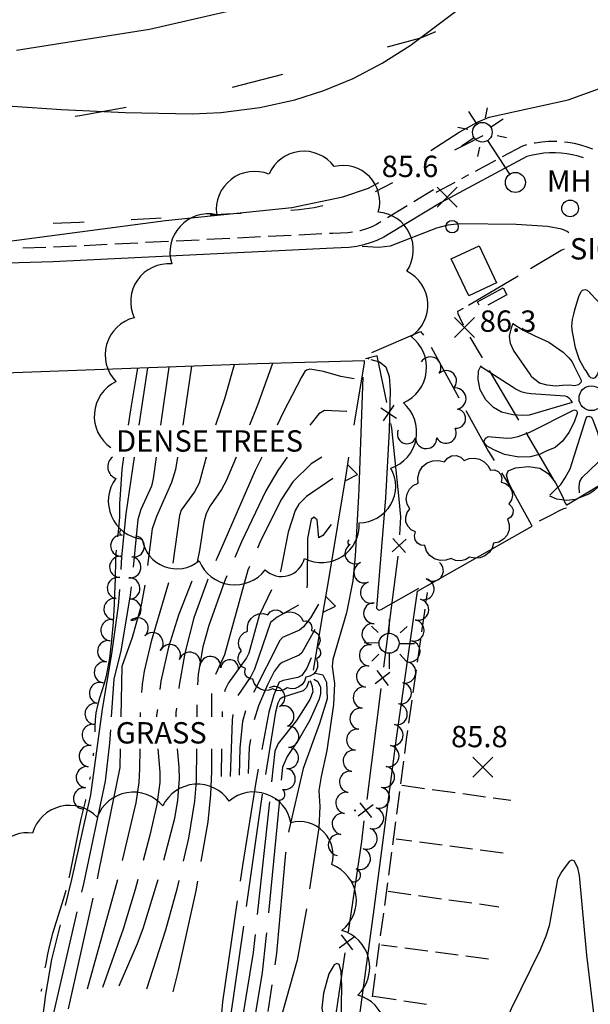
# Model space of a CAD drawing. Extents: x 6148899 to 6157421, y 1943186 to 1951280.
# Drawn here: x 6154813 to 6154898, y 1946266 to 1946414 of the extents above; entities that cross this region are included whole.
import ezdxf
from ezdxf.enums import TextEntityAlignment as Align

# ---------------------------------------------------------------- set-up
doc = ezdxf.new("R2010")
doc.units = 0
doc.header["$LTSCALE"] = 40
doc.header["$MEASUREMENT"] = 0
for name, color, linetype in [('BRIDGE', 9, 'Continuous'), ('BRUSH_LINE', 3, 'Continuous'), ('CENTERLINE_STRIPE', 9, 'Continuous'), ('CONCRETE', 6, 'Continuous'), ('CURB', 8, 'Continuous'), ('FENCE', 6, 'Continuous'), ('GRASS_LINE', 3, 'Continuous'), ('GUTTER', 9, 'Continuous'), ('HIDDEN_INDEX', 10, 'Continuous'), ('HIDDEN_INTERM', 11, 'Continuous'), ('HIDDEN_WATER_LINE', 5, 'Continuous'), ('INDEX_CONTOUR', 10, 'Continuous'), ('INTERM_CONTOUR', 11, 'Continuous'), ('PARKING_STRIPE', 9, 'Continuous'), ('RETAINING_WALL', 6, 'Continuous'), ('RETAINING_WALL-FENCE', 6, 'Continuous'), ('SIDEWALK', 6, 'Continuous'), ('SIGN', 6, 'Continuous'), ('SPOT', 1, 'Continuous'), ('SPOT_ANNOTATION', 1, 'Continuous'), ('STRUCTURE', 6, 'Continuous'), ('TREE', 3, 'Continuous'), ('TREE_LINE', 3, 'Continuous'), ('UTILITIES', 2, 'Continuous'), ('WATER_LINE', 5, 'Continuous'), ('WHITE_LINE', 9, 'Continuous')]:
    doc.layers.add(name, color=color, linetype=linetype)
doc.styles.add('ROMANS', font='ROMANS.shx')

# ---------------------------------------------------------------- blocks, each defined once
blk = doc.blocks.new('LSYRETWL')
for p, q in [((-0.5, 0), (0, -0.7)), ((0, -0.7), (0.5, 0))]:
    blk.add_line(p, q)
blk = doc.blocks.new('LSYFENCE')
for p, q in [((-0.5, 0.5), (0.5, -0.5)), ((0.5, 0.5), (-0.5, -0.5))]:
    blk.add_line(p, q)
blk = doc.blocks.new('MANHOLE')
blk.add_circle((0.04, -0.03), 5.55)
blk = doc.blocks.new('VALVE')
blk.add_circle((0.01, 0.02), 3.09)
blk = doc.blocks.new('LIGHT_OFF_POLE_33')
for points in [[(30.11, 5.07), (30.03, 12.59)], [(24.79, 5.35), (21.4, 8.78)], [(35.33, 5.44), (38.9, 9.02)], [(5.16, 0.02), (25.28, 0.07)], [(35.13, 0.08), (42.45, 0.04)], [(30.08, -4.81), (30.04, -12.31)], [(24.82, -5.19), (21.35, -8.61)], [(35.32, -5.11), (38.89, -8.74)]]:
    blk.add_lwpolyline(points)
for centre, radius in [((0.14, 0.03), 5), ((30.18, 0.09), 4.9)]:
    blk.add_circle(centre, radius)
blk = doc.blocks.new('LIGHT_POLE')
for points in [[(-0.02, 4.72), (0, 11.81)], [(-5.5, 5.04), (-8.85, 8.2)], [(5.36, 4.95), (8.86, 8.15)], [(-5.13, -0.33), (-12.5, -0.11)], [(4.92, -0.37), (12.51, -0.4)], [(-5.32, -5.8), (-8.77, -9.3)], [(-0.14, -5.42), (-0.08, -13)], [(5.18, -5.82), (8.65, -9.39)]]:
    blk.add_lwpolyline(points)
blk.add_circle((-0.13, -0.33), 5)
blk = doc.blocks.new('LARGE_PALM_TREE')
for points in [[(-0.26, 11.48), (0.62, 10.54), (1.2, 9.65), (1.61, 8.77), (1.77, 8.22), (1.89, 7.53), (1.92, 7.14), (1.82, 6.47), (1.45, 4.99), (1.07, 3.98), (0.75, 3.22), (0.54, 2.71), (0.32, 2.38), (0.16, 2.31), (-0.13, 2.39), (-0.25, 2.53), (-0.63, 3.12), (-0.81, 3.35), (-1.33, 4.31), (-1.75, 5.59), (-2.02, 6.92), (-2.09, 7.24), (-2.15, 7.88), (-2.08, 8.6), (-1.94, 9.16), (-1.83, 9.61), (-1.64, 10.24), (-1.39, 11.05), (-1.17, 11.58), (-1, 11.73), (-0.76, 11.78), (-0.52, 11.74), (-0.21, 11.43)], [(3.48, 11.12), (4.08, 11.24), (4.88, 11.06), (5.89, 10.57), (6.53, 9.86), (6.88, 9.15), (7.01, 8.46), (6.98, 7.83), (6.69, 6.96), (6.43, 6.47), (6.17, 5.96), (2.14, 1.97), (1.77, 1.82), (1.42, 1.89), (1.19, 2.09), (1.1, 2.28), (1.1, 2.47), (1.23, 2.95), (1.39, 3.26), (1.51, 3.64), (1.64, 3.86), (3.55, 7.07), (3.86, 7.83), (3.98, 8.35), (4.06, 8.91), (4.01, 9.35), (3.46, 11.08)], [(8.75, 8.4), (9.09, 8.21), (9.46, 7.94), (9.69, 7.67), (9.86, 7.34), (9.87, 6.94), (9.68, 4.77), (9.52, 4.31), (9.25, 3.85), (8.98, 3.41), (8.64, 2.96), (8.22, 2.53), (7.11, 1.85), (5.78, 1.37), (4.89, 0.98), (4.62, 0.9), (3.62, 0.62), (2.68, 0.31), (2.36, 0.31), (2.05, 0.47), (2.02, 0.59), (2.07, 0.84), (2.17, 0.96), (3.06, 1.66), (4.51, 2.67), (5.81, 3.9), (6.9, 5.24), (7.63, 6.38), (8.24, 7.59), (8.7, 8.44)], [(-8.45, 8.17), (-7.33, 7.47), (-6.03, 6.83), (-5.76, 6.7), (-4.59, 6.19), (-3.06, 5.11), (-2.64, 4.69), (-2.46, 4.49), (-2.12, 4.09), (-1.92, 3.7), (-1.2, 2.19), (-1.17, 2.02), (-1.2, 1.86), (-1.42, 1.62), (-1.88, 1.51), (-2.38, 1.6), (-3.15, 1.55), (-3.86, 1.47), (-4.79, 1.6), (-5.6, 1.82), (-6.11, 2.19), (-6.41, 2.44), (-6.58, 2.75), (-8.35, 5.31), (-8.69, 6.03), (-8.78, 6.83), (-8.58, 7.7), (-8.4, 8.21)], [(-11.88, 3.63), (-8.51, 1.46), (-8.09, 1.16), (-7.58, 0.91), (-7.01, 0.77), (-6.5, 0.7), (-2.9, 0.47), (-2.65, 0.39), (-2.48, 0.25), (-2.34, 0.1), (-2.24, -0.05), (-2.11, -0.25), (-6.68, -1.61), (-7.39, -1.64), (-8.43, -1.59), (-9.64, -1.28), (-10.5, -0.79), (-11.32, 0.02), (-11.91, 1.08), (-12.13, 2.2), (-12.11, 3.13), (-11.82, 3.68)], [(12.24, 1.69), (12.13, 0.86), (11.89, 0.08), (11.34, -0.8), (10.68, -1.48), (10.05, -1.9), (9.33, -2.22), (8.56, -2.36), (7.75, -2.38), (6.72, -2.16), (5.47, -1.91), (5.18, -1.8), (4.23, -1.61), (3.24, -1.25), (2.79, -1.11), (2.45, -0.87), (2.4, -0.73), (2.52, -0.39), (2.68, -0.24), (2.87, -0.16), (4.23, 0.07), (5.47, 0.12), (6.91, 0.45), (8.68, 0.84), (12.19, 1.74)], [(-11.14, -3.88), (-9.01, -4.06), (-8.54, -4.02), (-7.87, -3.88), (-7.29, -3.67), (-6.64, -3.41), (-2.04, -1.11), (-1.86, -1.04), (-1.7, -1.11), (-1.61, -1.19), (-1.59, -1.27), (-1.58, -1.42), (-1.89, -2.34), (-2.48, -3.46), (-3.16, -4.38), (-3.91, -5.05), (-4.9, -5.44), (-5.52, -5.77), (-6.54, -6.05), (-7.8, -6.09), (-9.31, -5.79), (-10.45, -5.3), (-11.19, -4.93), (-11.46, -4.58), (-11.5, -4.38), (-11.36, -4.06), (-11.05, -3.87)], [(-4.5, -10.15), (-3.95, -9.62), (-3.33, -9.02), (-2.86, -8.31), (-2.34, -7.35), (-0.63, -1.93), (-0.48, -1.75), (-0.32, -1.73), (-0.09, -1.83), (0.01, -1.96), (0.1, -2.11), (0.57, -3.34), (0.88, -4.63), (1.02, -6.03), (1.15, -7.14), (1.13, -8.08), (1.11, -8.47), (0.87, -9), (0.56, -9.37), (0.25, -9.66), (-0.34, -10.02), (-1.08, -10.33), (-1.76, -10.62), (-2.69, -10.72), (-3.76, -10.56), (-4.49, -10.25)], [(6.69, -9.4), (5.49, -8.96), (4.49, -8.31), (3.29, -7.3), (2.46, -6.16), (1.83, -4.8), (1.21, -3.29), (0.95, -2.34), (0.75, -1.75), (0.79, -1.49), (0.96, -1.27), (1.14, -1.16), (1.32, -1.12), (1.56, -1.16), (2.38, -1.55), (3.38, -2.17), (4.39, -2.73), (5.25, -3.47), (6.05, -4.09), (6.6, -4.54), (6.9, -4.96), (7.13, -5.42), (7.21, -5.87), (7.24, -6.32), (7.12, -6.73), (6.93, -7.42), (6.88, -8.06), (6.82, -8.31), (6.75, -8.61), (6.68, -9.42)]]:
    blk.add_lwpolyline(points)
blk.add_circle((-0.06, 0.2), 1.32)
blk = doc.blocks.new('TREE_260')
blk.add_lwpolyline([(-16.13, 1.45), (-16.45, 3.06), (-16.22, 4.67), (-15.47, 6.13), (-14.28, 7.27), (-12.8, 7.94), (-12.87, 9.78), (-12.38, 11.54), (-11.39, 13.09), (-9.96, 14.24), (-8.25, 14.91), (-6.42, 15.03), (-4.64, 14.58), (-3.73, 15.72), (-2.44, 16.39), (-0.99, 16.49), (0.37, 16.03), (1.45, 15.03), (2.97, 15.61), (4.6, 15.73), (6.19, 15.38), (7.61, 14.58), (8.76, 13.42), (9.52, 11.98), (10.76, 12.06), (11.89, 11.58), (12.73, 10.67), (13.08, 9.48), (12.86, 8.25), (14.24, 7.83), (15.38, 6.92), (16.1, 5.66), (16.32, 4.22), (16.01, 2.8), (15.21, 1.6), (16.09, 0.81), (16.53, -0.3), (16.45, -1.49), (15.86, -2.52), (14.86, -3.18), (15.35, -4.79), (15.29, -6.47), (14.7, -8.05), (13.62, -9.34), (12.18, -10.21), (10.54, -10.58), (10.05, -12.13), (9.12, -13.47), (7.84, -14.49), (6.33, -15.1), (4.69, -15.22), (3.1, -14.88), (1.79, -15.66), (0.3, -16), (-1.23, -15.86), (-2.62, -15.24), (-4.27, -15.84), (-6.02, -15.9), (-7.68, -15.39), (-9.12, -14.39), (-10.15, -12.98), (-10.69, -11.31), (-11.94, -11.18), (-13.02, -10.54), (-13.74, -9.49), (-13.93, -8.25), (-13.6, -7.04), (-14.93, -6.41), (-15.95, -5.35), (-16.54, -4), (-16.62, -2.53), (-16.19, -1.12), (-15.3, 0.04), (-16.13, 1.45)])
blk = doc.blocks.new('SPOT')
for points in [[(-5, 5), (5, -5)], [(5, 5), (-5, -5)]]:
    blk.add_lwpolyline(points)

msp = doc.modelspace()

# ---------------------------------------------------------------- linework, layer by layer
at = {"layer": 'BRIDGE'}
msp.add_polyline3d([(6154864.26, 1946362.75, 84.91), (6154848.15, 1946362.27, 86.55), (6154795.39, 1946360.36, 86.41)], dxfattribs=at)
at = {"layer": 'BRUSH_LINE'}
for centre, radius, start, end in [((6154874.12, 1946361.73, 86.03), 1.6, 327.358, 147.358), ((6154876.52, 1946359.75, 86.14), 1.53, 313.4179, 133.4179), ((6154877.87, 1946357.07, 86.22), 1.6, 280.9389, 100.9389), ((6154878, 1946354.08, 86.22), 1.43, 262.9532, 82.9532), ((6154870.62, 1946351.75, 86.13), 1.44, 154.9192, 334.9192), ((6154876.46, 1946351.92, 86.18), 1.55, 208.2173, 28.2173), ((6154873.51, 1946351.17, 86.13), 1.59, 180.8393, 0.8393)]:
    msp.add_arc(centre, radius, start, end, dxfattribs=at)
at = {"layer": 'CENTERLINE_STRIPE'}
for points in [[(6154867.69, 1946409.84, 86.99), (6154872.69, 1946411.15, 86.97), (6154874.95, 1946412.13, 86.93)], [(6154844.47, 1946403.76, 87.07), (6154852.02, 1946405.74, 87.04)], [(6154820.87, 1946399.43, 87.06), (6154821.58, 1946399.5, 87.07), (6154828.55, 1946400.78, 87.07)]]:
    msp.add_polyline3d(points, dxfattribs=at)
at = {"layer": 'CONCRETE'}
msp.add_polyline3d([(6154890.5, 1946338.73, 85.56), (6154892.26, 1946339.67, 85.56), (6154893.39, 1946340.24, 85.52), (6154894.13, 1946340.62, 85.61), (6154894.54, 1946340.68, 85.56)], dxfattribs=at)
at = {"layer": 'CURB'}
for points in [[(6154888.61, 1946393.37, 85.52), (6154875.74, 1946386.47, 85.89)], [(6154897.09, 1946393.17, 85.56), (6154896.27, 1946393.42, 85.55), (6154895.43, 1946393.62, 85.54), (6154894.58, 1946393.77, 85.53), (6154893.73, 1946393.87, 85.52), (6154892.86, 1946393.91, 85.51), (6154892, 1946393.91, 85.51), (6154891.14, 1946393.85, 85.51), (6154890.29, 1946393.74, 85.51), (6154889.44, 1946393.58, 85.51), (6154888.61, 1946393.37, 85.52)], [(6154875.74, 1946386.47, 85.89), (6154868.06, 1946381.84, 86.13), (6154867.13, 1946381.26, 86.08), (6154866.09, 1946380.77, 86.08), (6154865.26, 1946380.46, 86.08), (6154864.16, 1946380.12, 86.08), (6154863.09, 1946379.88, 86.08), (6154861.93, 1946379.74, 86.08), (6154860.77, 1946379.68, 86.08), (6154859.61, 1946379.65, 86.08), (6154817.57, 1946377.56, 86.41), (6154800.46, 1946377.1, 86.55)], [(6154892.84, 1946344.53, 86.18), (6154893.92, 1946342.37, 86.13), (6154894.16, 1946341.74, 86.08), (6154894.34, 1946341.41, 86.08), (6154894.47, 1946341.21, 86.03), (6154894.54, 1946341.16, 86.03), (6154894.59, 1946341.13, 86.03), (6154910.86, 1946350.92, 85.52)], [(6154872.2, 1946328.21, 85.99), (6154889.37, 1946337.96, 86.03), (6154889.3, 1946338.14, 86.03), (6154886.64, 1946342.95, 86.03)], [(6154858.62, 1946228.29, 86.02), (6154865.71, 1946280.54, 85.8), (6154869.07, 1946306.17, 85.99), (6154872.2, 1946328.21, 85.99)]]:
    msp.add_polyline3d(points, dxfattribs=at)
at = {"layer": 'FENCE'}
for points in [[(6154867.59, 1946356.49, 86.55), (6154866.18, 1946363.48, 86.55), (6154864.4, 1946363.02, 86.55)], [(6154869.54, 1946336.64, 86.55), (6154869.59, 1946337.53, 86.55), (6154869.7, 1946339.33, 86.55), (6154869.45, 1946342, 86.55), (6154868.36, 1946352.66, 86.55), (6154868.22, 1946353.35, 86.55)], [(6154867.16, 1946316.79, 86.44), (6154869.29, 1946333.45, 86.55)], [(6154864.64, 1946296.95, 86.31), (6154866.76, 1946313.61, 86.42)], [(6154861.85, 1946277.14, 86.25), (6154863.84, 1946290.69, 86.27), (6154864.23, 1946293.77, 86.29)], [(6154858.93, 1946257.36, 86.23), (6154861.38, 1946273.98, 86.25)]]:
    msp.add_polyline3d(points, dxfattribs=at)
at = {"layer": 'GRASS_LINE'}
for centre, radius, start, end in [((6154827.91, 1946336.99, 68.84), 0.374, 90.6444, 270.6444), ((6154827.81, 1946335.02, 68.84), 1.6, 86.5631, 266.5631), ((6154829.68, 1946334.93, 69.78), 1.6, 259.0214, 79.0214), ((6154862.05, 1946335.52, 85.99), 0.318, 104.7828, 284.7828), ((6154862.9, 1946333.85, 85.99), 1.57, 119.3595, 299.3595), ((6154827.65, 1946331.84, 68.84), 1.59, 87.4339, 267.4339), ((6154829.15, 1946331.78, 69.75), 1.59, 262.0398, 82.0398), ((6154864.25, 1946331.01, 86.07), 1.58, 111.5555, 291.5555), ((6154874.51, 1946331.28, 86.98), 1.57, 230.7855, 50.7855), ((6154827.31, 1946328.67, 68.84), 1.6, 80.2593, 260.2593), ((6154829.01, 1946328.61, 69.75), 1.6, 272.8245, 92.8245), ((6154873.09, 1946328.52, 86.93), 1.6, 254.3884, 74.3884), ((6154865.26, 1946328, 86.18), 1.6, 105.607, 285.607), ((6154826.8, 1946325.51, 68.84), 1.6, 81.5738, 261.5738), ((6154829.17, 1946325.41, 69.81), 1.6, 272.8245, 92.8245), ((6154872.28, 1946325.43, 86.9), 1.6, 256.1846, 76.1846), ((6154865.7, 1946324.89, 86.27), 1.57, 90.5988, 270.5988), ((6154826.34, 1946322.35, 68.79), 1.6, 81.9866, 261.9866), ((6154830.29, 1946322.65, 69.87), 1.56, 311.8086, 131.8086), ((6154871.59, 1946322.31, 86.88), 1.6, 258.9235, 78.9235), ((6154865.48, 1946321.74, 86.35), 1.6, 81.4201, 261.4201), ((6154825.86, 1946319.19, 68.83), 1.6, 80.7157, 260.7157), ((6154832.49, 1946320.38, 70.68), 1.6, 316.5843, 136.5843), ((6154835.09, 1946318.61, 71.74), 1.59, 335.022, 155.022), ((6154865.08, 1946318.57, 86.48), 1.6, 84.0387, 264.0387), ((6154870.98, 1946319.17, 86.86), 1.6, 258.9235, 78.9235), ((6154838.06, 1946317.45, 74.1), 1.6, 342.2202, 162.2202), ((6154841.16, 1946316.84, 74.62), 1.58, 355.6118, 175.6118), ((6154844.06, 1946316.58, 76.09), 1.33, 353.8119, 173.8119), ((6154825.35, 1946316.03, 68.88), 1.6, 80.7343, 260.7343), ((6154864.66, 1946315.4, 86.52), 1.6, 81.0748, 261.0748), ((6154870.35, 1946316.03, 86.84), 1.6, 258.4001, 78.4001), ((6154824.62, 1946312.92, 68.97), 1.6, 72.8774, 252.8774), ((6154850.73, 1946312.3, 80.26), 1.6, 299.1352, 119.1352), ((6154864.17, 1946312.24, 86.57), 1.6, 81.0748, 261.0748), ((6154869.7, 1946312.9, 86.82), 1.6, 258.3104, 78.3104), ((6154823.96, 1946309.8, 69.01), 1.6, 83.201, 263.201), ((6154852.1, 1946309.44, 80.54), 1.58, 292.1435, 112.1435), ((6154863.67, 1946309.08, 86.61), 1.6, 81.0748, 261.0748), ((6154869.06, 1946309.76, 86.81), 1.6, 258.4653, 78.4653), ((6154823.53, 1946306.64, 69.03), 1.6, 81.4793, 261.4793), ((6154852.81, 1946306.38, 80.54), 1.6, 274.0659, 94.0659), ((6154863.17, 1946305.92, 86.65), 1.6, 80.9724, 260.9724), ((6154868.45, 1946306.62, 86.79), 1.6, 259.5466, 79.5466), ((6154823.08, 1946303.47, 69.03), 1.6, 82.2426, 262.2426), ((6154852.78, 1946303.2, 80.54), 1.6, 264.6563, 84.6563), ((6154867.84, 1946303.48, 86.76), 1.6, 258.5567, 78.5567), ((6154862.65, 1946302.76, 86.67), 1.6, 80.1745, 260.1745), ((6154822.65, 1946300.3, 69.03), 1.6, 82.3839, 262.3839), ((6154852.29, 1946300.05, 80.54), 1.6, 257.8535, 77.8535), ((6154867.17, 1946300.35, 86.73), 1.6, 257.1412, 77.1412), ((6154862.1, 1946299.61, 86.68), 1.6, 80.1745, 260.1745), ((6154822.24, 1946297.12, 69.03), 1.6, 82.8877, 262.8877), ((6154866.4, 1946297.24, 86.71), 1.6, 255.2808, 75.2808), ((6154851.41, 1946297.75, 80.54), 0.914, 233.6298, 53.6298), ((6154861.55, 1946296.46, 86.69), 1.6, 80.1745, 260.1745), ((6154865.54, 1946294.16, 86.7), 1.6, 253.4547, 73.4547), ((6154861, 1946293.31, 86.7), 1.6, 79.8907, 259.8907), ((6154860.43, 1946290.16, 86.7), 1.6, 79.7397, 259.7397), ((6154864.58, 1946291.11, 86.7), 1.6, 251.6498, 71.6498), ((6154863.55, 1946288.08, 86.7), 1.6, 250.7665, 70.7665), ((6154862.66, 1946285.63, 86.7), 1, 248.985, 68.985)]:
    msp.add_arc(centre, radius, start, end, dxfattribs=at)
at = {"layer": 'GUTTER'}
for points in [[(6154887.95, 1946394.94, 85.37), (6154884.91, 1946393.31, 85.46)], [(6154888.55, 1946395.1, 85.36), (6154887.95, 1946394.94, 85.37)], [(6154893.1, 1946395.6, 85.36), (6154892.8, 1946395.62, 85.36), (6154891.81, 1946395.6, 85.36), (6154890.83, 1946395.53, 85.36), (6154889.86, 1946395.39, 85.36), (6154889.67, 1946395.35, 85.36)], [(6154897.62, 1946394.79, 85.41), (6154896.68, 1946395.07, 85.4), (6154895.72, 1946395.3, 85.39), (6154894.75, 1946395.46, 85.37), (6154894.25, 1946395.52, 85.37)], [(6154898.48, 1946394.48, 85.42), (6154897.62, 1946394.79, 85.41)], [(6154883.9, 1946392.77, 85.48), (6154880.86, 1946391.14, 85.57)], [(6154879.84, 1946390.6, 85.6), (6154878.8, 1946390.04, 85.63)], [(6154877.79, 1946389.49, 85.66), (6154874.93, 1946387.96, 85.74)], [(6154874.6, 1946388.35, 85.39), (6154871.65, 1946386.57, 85.48)], [(6154870.66, 1946385.98, 85.51), (6154867.71, 1946384.2, 85.6)], [(6154866.72, 1946383.6, 85.62), (6154866.07, 1946383.19, 85.58), (6154865.24, 1946382.8, 85.58), (6154864.55, 1946382.54, 85.58), (6154863.59, 1946382.25, 85.58), (6154863.57, 1946382.24, 85.58)], [(6154848.66, 1946381.31, 85.67), (6154845.22, 1946381.14, 85.69)], [(6154853.26, 1946381.54, 85.63), (6154849.81, 1946381.37, 85.66)], [(6154857.85, 1946381.77, 85.6), (6154854.41, 1946381.6, 85.62)], [(6154862.44, 1946382.01, 85.58), (6154861.75, 1946381.93, 85.58), (6154860.68, 1946381.88, 85.58), (6154859.52, 1946381.85, 85.58), (6154859, 1946381.82, 85.59)], [(6154821.1, 1946379.94, 85.88), (6154817.65, 1946379.77, 85.91)], [(6154825.69, 1946380.17, 85.85), (6154822.25, 1946380, 85.87)], [(6154830.29, 1946380.4, 85.81), (6154826.84, 1946380.23, 85.84)], [(6154834.88, 1946380.63, 85.77), (6154831.44, 1946380.46, 85.8)], [(6154839.48, 1946380.85, 85.74), (6154836.03, 1946380.68, 85.77)], [(6154844.07, 1946381.08, 85.7), (6154840.62, 1946380.91, 85.73)], [(6154816.5, 1946379.74, 85.92), (6154813.05, 1946379.64, 85.95)], [(6154873.49, 1946326.65, 85.84), (6154873.68, 1946328, 85.84)], [(6154872.85, 1946322.09, 85.84), (6154873.33, 1946325.51, 85.84)], [(6154872.2, 1946317.54, 85.84), (6154872.68, 1946320.95, 85.84)], [(6154871.55, 1946312.98, 85.84), (6154872.04, 1946316.4, 85.84)], [(6154870.91, 1946308.43, 85.84), (6154871.39, 1946311.84, 85.84)], [(6154870.28, 1946303.87, 85.82), (6154870.56, 1946305.97, 85.84), (6154870.75, 1946307.29, 85.84)], [(6154869.68, 1946299.31, 85.79), (6154870.13, 1946302.73, 85.81)], [(6154869.08, 1946294.75, 85.76), (6154869.53, 1946298.17, 85.78)], [(6154868.48, 1946290.19, 85.72), (6154868.93, 1946293.61, 85.75)], [(6154867.89, 1946285.63, 85.69), (6154868.34, 1946289.05, 85.71)], [(6154867.29, 1946281.07, 85.66), (6154867.74, 1946284.49, 85.68)], [(6154866.67, 1946276.51, 85.67), (6154867.14, 1946279.93, 85.65)], [(6154866.05, 1946271.95, 85.68), (6154866.52, 1946275.37, 85.67)], [(6154865.44, 1946267.39, 85.7), (6154865.9, 1946270.81, 85.69)]]:
    msp.add_polyline3d(points, dxfattribs=at)
at = {"layer": 'HIDDEN_INDEX'}
for points, elevation in [([(6154838.35, 1946361.92), (6154837.05, 1946353.11)], 70), ([(6154836.24, 1946348.31), (6154835.91, 1946346.45), (6154835.35, 1946344.5), (6154833.09, 1946339.41), (6154832.43, 1946337.57), (6154831.71, 1946332.06)], 70), ([(6154857.85, 1946348.31), (6154856.28, 1946347.31), (6154853.54, 1946344.58), (6154851.71, 1946341.84), (6154848.64, 1946335.62), (6154848.23, 1946334.67)], 75), ([(6154863.39, 1946343.56), (6154863.34, 1946342.44)], 85), ([(6154847.03, 1946331.92), (6154846.79, 1946331.36), (6154843.27, 1946318.67), (6154841.94, 1946315.73)], 75), ([(6154831.32, 1946329.09), (6154830.72, 1946325.86), (6154829.44, 1946321.24), (6154827.87, 1946316.9)], 70), ([(6154856.25, 1946318.2), (6154855.62, 1946316.64), (6154854.88, 1946315.58), (6154854.28, 1946315.26), (6154852.05, 1946314.83), (6154851.49, 1946314.54), (6154850.67, 1946312.67), (6154849.93, 1946310.05), (6154848.89, 1946304.47)], 80), ([(6154841.34, 1946312.84), (6154841.31, 1946312.3), (6154841.33, 1946309.35)], 75), ([(6154841.34, 1946304.55), (6154841.35, 1946301.14), (6154841.18, 1946297.69), (6154840.76, 1946293.64), (6154839.73, 1946287.67)], 75), ([(6154827.58, 1946301.74), (6154824.41, 1946286.1), (6154824.18, 1946285.08)], 70), ([(6154848.34, 1946301.52), (6154848.03, 1946299.86), (6154845.95, 1946287.05), (6154845.61, 1946284.74)], 80), ([(6154857.74, 1946300.42), (6154857.42, 1946298.33), (6154857.58, 1946295.92), (6154857.39, 1946292.74), (6154856.02, 1946283.55)], 85), ([(6154839.21, 1946284.71), (6154838.96, 1946283.26), (6154836.33, 1946271.33), (6154835.54, 1946268.12)], 75), ([(6154823.53, 1946282.15), (6154819.83, 1946265.56)], 70), ([(6154845.18, 1946281.77), (6154842.99, 1946266.61), (6154842.83, 1946264.93)], 80), ([(6154855.55, 1946280.59), (6154854.18, 1946272.87), (6154851.96, 1946265.07), (6154851.73, 1946264.05)], 85)]:
    msp.add_lwpolyline(points, dxfattribs=dict(at, elevation=elevation))
at = {"layer": 'HIDDEN_INTERM'}
for points, elevation in [([(6154894.88, 1946381.93), (6154894.62, 1946382.14), (6154893.84, 1946382.5)], 86), ([(6154844.73, 1946362.15), (6154843.27, 1946357.06), (6154841.93, 1946353.11)], 71), ([(6154850.45, 1946362.34), (6154848.24, 1946356.09), (6154847, 1946353.11)], 72), ([(6154831.74, 1946361.68), (6154830.46, 1946353.11)], 68), ([(6154834.93, 1946361.8), (6154833.7, 1946353.11)], 69), ([(6154860.73, 1946360.39), (6154858.13, 1946361.15), (6154856.07, 1946361.47), (6154855.58, 1946361.35), (6154855.33, 1946361.12), (6154854.81, 1946360.29), (6154852.07, 1946354.98), (6154851.17, 1946353.11)], 73), ([(6154896.42, 1946343.9), (6154896.52, 1946344.63), (6154896.9, 1946345.22), (6154901.6, 1946349.76), (6154903.97, 1946352.51), (6154905.15, 1946354.38), (6154905.32, 1946355.84), (6154904.99, 1946357.52)], 86), ([(6154861.56, 1946355.12), (6154858.26, 1946355.31), (6154857.41, 1946354.8), (6154856.07, 1946353.11)], 74), ([(6154829.74, 1946348.31), (6154828.47, 1946339.81), (6154827.84, 1946333.34), (6154827.72, 1946331.44)], 68), ([(6154833.02, 1946348.31), (6154832.57, 1946345.11), (6154832.31, 1946343.92), (6154830.73, 1946340.46), (6154830.31, 1946338.93), (6154829.58, 1946331.81)], 69), ([(6154840.51, 1946348.31), (6154839.48, 1946344.39), (6154838.78, 1946343.11), (6154836.78, 1946340.33), (6154836.51, 1946339.56), (6154835.51, 1946332.39)], 71), ([(6154845, 1946348.31), (6154843.5, 1946344.74), (6154842.84, 1946343.43), (6154841.12, 1946341), (6154840.55, 1946339.86), (6154840.18, 1946338.56), (6154839.55, 1946334.32), (6154839.17, 1946332.59)], 72), ([(6154848.86, 1946348.31), (6154847.89, 1946346.28), (6154842, 1946332.77)], 73), ([(6154852.66, 1946348.31), (6154851.27, 1946346.27), (6154849.49, 1946343.25), (6154845.82, 1946335.59), (6154844.82, 1946333.27)], 74), ([(6154859.52, 1946345.1), (6154855.55, 1946342.37), (6154854.43, 1946341.26), (6154853.87, 1946340.29), (6154852.83, 1946337.03), (6154851.65, 1946331.13), (6154851.63, 1946331.09)], 76), ([(6154859.27, 1946338.22), (6154858.02, 1946336.56), (6154857.41, 1946336.21), (6154857.16, 1946338.88), (6154856.64, 1946339.31), (6154856.24, 1946338.95), (6154855.69, 1946336.11), (6154855.64, 1946329.23), (6154855.59, 1946328.68)], 77), ([(6154838.39, 1946329.7), (6154836.4, 1946324.58), (6154834.88, 1946319.8), (6154833.75, 1946314.69), (6154833.59, 1946313.45)], 72), ([(6154840.8, 1946330.01), (6154840.66, 1946329.69), (6154838.68, 1946324.19), (6154837.35, 1946318.88), (6154836.5, 1946314.12), (6154836.44, 1946313.63)], 73), ([(6154843.64, 1946330.51), (6154843.26, 1946329.63), (6154840.92, 1946323.07), (6154840.05, 1946319.86), (6154839.33, 1946315.78), (6154839.24, 1946314.17)], 74), ([(6154827.52, 1946328.45), (6154827.36, 1946326.02)], 68), ([(6154829.27, 1946328.83), (6154829.15, 1946327.67), (6154827.74, 1946319.18)], 69), ([(6154834.88, 1946329.46), (6154832.28, 1946320.65), (6154831.23, 1946316.19), (6154830.92, 1946314.21), (6154830.84, 1946312.99)], 71), ([(6154850.33, 1946328.39), (6154848.46, 1946324.55), (6154846.94, 1946318.9), (6154846.58, 1946318.19), (6154843.87, 1946314.44), (6154843.35, 1946313.47), (6154843.25, 1946313.12)], 76), ([(6154854.36, 1946326.09), (6154851.17, 1946324.32), (6154850.18, 1946323.5), (6154847.78, 1946316.49), (6154847.22, 1946315.42), (6154845.26, 1946312.58)], 77), ([(6154857.35, 1946326.27), (6154856.15, 1946324.2), (6154855.13, 1946322.84), (6154854.53, 1946322.36), (6154851.97, 1946321.24), (6154851.58, 1946320.82), (6154847.62, 1946312.99)], 78), ([(6154856.82, 1946322.47), (6154854.84, 1946318.93), (6154854.47, 1946318.61), (6154851.92, 1946317.49), (6154851.46, 1946317.15), (6154850.74, 1946316.17), (6154849.71, 1946314.14), (6154848.37, 1946311), (6154847.71, 1946308.91)], 79), ([(6154856.66, 1946315.01), (6154857.24, 1946314.64), (6154857.65, 1946313.83), (6154857.67, 1946312.84), (6154857.46, 1946312.02), (6154856.04, 1946308.84), (6154854.51, 1946306.17), (6154852.67, 1946303.43), (6154851.98, 1946301.8), (6154851.79, 1946299.87)], 83), ([(6154856.89, 1946315.89), (6154858, 1946315.67)], 84), ([(6154855.93, 1946314.73), (6154855.55, 1946313.75), (6154855.04, 1946313.27), (6154852.08, 1946312.32), (6154851.58, 1946312.03), (6154851.25, 1946311.4), (6154850.92, 1946310.07), (6154849.4, 1946300.71)], 81), ([(6154856.1, 1946314.8), (6154856.41, 1946313.92), (6154856.49, 1946313.1), (6154856.04, 1946311.94), (6154854.05, 1946308.79), (6154851.34, 1946305.34), (6154850.83, 1946304.2), (6154850.33, 1946299.59)], 82), ([(6154833.21, 1946310.47), (6154833.1, 1946309.6), (6154833.1, 1946309.35)], 72), ([(6154836.06, 1946310.66), (6154835.97, 1946310.02), (6154835.97, 1946309.35)], 73), ([(6154839.15, 1946311.18), (6154839.13, 1946309.35)], 74), ([(6154830.66, 1946309.99), (6154830.65, 1946309.9), (6154830.64, 1946309.35)], 71), ([(6154842.92, 1946310.15), (6154842.9, 1946309.93), (6154842.9, 1946309.35)], 76), ([(6154844.52, 1946309.71), (6154844.41, 1946308.88), (6154844.11, 1946300.41)], 77), ([(6154846.41, 1946310.25), (6154845.96, 1946308.64), (6154845.59, 1946304.71), (6154845.46, 1946300.61)], 78), ([(6154857.51, 1946308.37), (6154855.04, 1946301.59), (6154852.92, 1946292.33), (6154852.88, 1946292.05)], 84), ([(6154830.59, 1946304.55), (6154830.55, 1946301.56), (6154830.44, 1946299.53), (6154829.99, 1946296.46), (6154827.93, 1946287.83)], 71), ([(6154833.3, 1946304.55), (6154833.57, 1946301.06), (6154833.56, 1946299.51), (6154833.12, 1946296.19), (6154832.09, 1946291.61), (6154831.07, 1946287.84)], 72), ([(6154836.2, 1946304.55), (6154836.45, 1946301.82), (6154836.46, 1946300.05), (6154836.22, 1946296.88), (6154835.77, 1946294.13), (6154834.13, 1946287.82)], 73), ([(6154839.08, 1946304.55), (6154839.04, 1946299.71), (6154838.77, 1946296.69), (6154837.88, 1946291.16), (6154837.1, 1946287.73)], 74), ([(6154842.83, 1946304.55), (6154842.76, 1946300.41)], 76), ([(6154847.16, 1946305.97), (6154846.99, 1946304.82), (6154846.8, 1946300.86)], 79), ([(6154825.37, 1946299.69), (6154822.12, 1946284.3), (6154821.84, 1946283.07)], 69), ([(6154823.18, 1946297.66), (6154820.33, 1946284.99), (6154819.37, 1946281.09)], 68), ([(6154848.94, 1946297.75), (6154846.53, 1946280.92)], 81), ([(6154850.01, 1946296.6), (6154848.18, 1946279.7)], 82), ([(6154851.5, 1946296.89), (6154849.87, 1946279.97)], 83), ([(6154852.47, 1946289.08), (6154852.44, 1946288.9), (6154851.06, 1946273.94), (6154850.8, 1946272.17)], 84), ([(6154827.23, 1946284.92), (6154822.7, 1946268.53)], 71), ([(6154830.29, 1946284.95), (6154829.89, 1946283.49), (6154828.08, 1946277.52), (6154825.01, 1946268.79)], 72), ([(6154833.29, 1946284.94), (6154831.04, 1946277.57), (6154830.21, 1946275.32), (6154827.45, 1946269)], 73), ([(6154836.43, 1946284.8), (6154836.14, 1946283.51), (6154834.43, 1946277.36), (6154831.58, 1946268.52)], 74), ([(6154821.16, 1946280.14), (6154817.71, 1946265.2), (6154817.46, 1946263.55)], 69), ([(6154818.66, 1946278.18), (6154817.37, 1946272.95), (6154816.43, 1946267.73), (6154815.63, 1946261.47)], 68), ([(6154846.1, 1946277.95), (6154844.13, 1946264.13)], 81), ([(6154847.86, 1946276.72), (6154847.57, 1946274), (6154845.93, 1946264)], 82), ([(6154849.58, 1946276.98), (6154849.49, 1946276.11), (6154848.9, 1946271.03), (6154847.82, 1946264.39)], 83), ([(6154858.91, 1946270.83), (6154858.11, 1946267.95), (6154857.84, 1946265.69), (6154858.16, 1946263.96), (6154859.05, 1946261.58)], 86), ([(6154850.37, 1946269.2), (6154849.79, 1946265.19)], 84)]:
    msp.add_lwpolyline(points, dxfattribs=dict(at, elevation=elevation))
at = {"layer": 'HIDDEN_WATER_LINE'}
for points in [[(6154830.22, 1946361.62, 67.52), (6154829.96, 1946359.89, 67.52), (6154829.19, 1946355.41, 67.52), (6154828.82, 1946353.11, 67.52)], [(6154828.13, 1946348.31, 67.52), (6154827.89, 1946346.45, 67.52), (6154827.57, 1946341.95, 67.52), (6154827.56, 1946341.42, 67.52), (6154827.55, 1946340.89, 67.52), (6154827.55, 1946340.35, 67.52), (6154827.54, 1946339.82, 67.52), (6154827.52, 1946339.29, 67.52), (6154827.45, 1946338.2, 67.54), (6154827.33, 1946337.12, 67.56), (6154827.24, 1946336.36, 67.57)], [(6154827.03, 1946334.37, 67.6), (6154826.99, 1946333.86, 67.61), (6154826.94, 1946332.89, 67.61), (6154826.94, 1946332.8, 67.61)], [(6154822.45, 1946296.98, 67.66), (6154822.43, 1946296.88, 67.66), (6154822.09, 1946295.47, 67.66), (6154821.75, 1946294.06, 67.66), (6154821.42, 1946292.64, 67.66), (6154821.07, 1946290.89, 67.66), (6154820.73, 1946289.13, 67.66), (6154820.4, 1946287.38, 67.66), (6154820.04, 1946285.63, 67.66), (6154819.95, 1946285.24, 67.66)], [(6154819.48, 1946283.3, 67.66), (6154819.15, 1946282.12, 67.66), (6154818.61, 1946280.38, 67.66), (6154818.04, 1946278.64, 67.66), (6154817.5, 1946276.89, 67.66), (6154817.04, 1946275.12, 67.66), (6154816.74, 1946273.76, 67.66), (6154816.48, 1946272.39, 67.66), (6154816.36, 1946271.73, 67.66)], [(6154815.83, 1946268.57, 67.66), (6154815.78, 1946268.28, 67.66), (6154815.76, 1946268.18, 67.66)]]:
    msp.add_polyline3d(points, dxfattribs=at)
at = {"layer": 'INDEX_CONTOUR'}
for points, elevation in [([(6154864.01, 1946360.28), (6154863.39, 1946343.56)], 85), ([(6154863.34, 1946342.44), (6154862.86, 1946333.5), (6154862.51, 1946329.73), (6154861.56, 1946324.93), (6154859.51, 1946317.95), (6154859.41, 1946316.9), (6154859.74, 1946314.36), (6154859.59, 1946311.22), (6154858.61, 1946304.29), (6154857.74, 1946300.42)], 85), ([(6154827.87, 1946316.9), (6154827.72, 1946309.35)], 70), ([(6154827.63, 1946304.55), (6154827.58, 1946301.74)], 70)]:
    msp.add_lwpolyline(points, dxfattribs=dict(at, elevation=elevation))
at = {"layer": 'INTERM_CONTOUR'}
for points, elevation in [([(6154607.49, 1946376.73), (6154618.66, 1946384.01), (6154620.87, 1946384.43), (6154716.4, 1946394.31), (6154763.47, 1946398.75), (6154793.43, 1946401.26), (6154804.09, 1946401.44), (6154818.85, 1946400.43), (6154828.39, 1946399.99), (6154838.45, 1946399.79), (6154842.75, 1946399.99), (6154848.55, 1946400.72), (6154853.83, 1946401.88), (6154858.15, 1946403.25), (6154862.54, 1946405.09), (6154866.89, 1946407.36), (6154871.1, 1946410), (6154885.26, 1946420.67)], 87), ([(6154874.2, 1946394.29), (6154878.47, 1946397.02), (6154881.31, 1946398.56), (6154882.95, 1946399.27), (6154894.79, 1946401.89), (6154904, 1946405.2), (6154907.66, 1946406.26), (6154909.6, 1946406.43), (6154917.63, 1946406.11), (6154919.17, 1946406.54), (6154921.46, 1946407.85), (6154922.83, 1946408.98), (6154923.33, 1946410.04), (6154924.3, 1946413.34), (6154925.09, 1946415.31)], 86), ([(6154808.71, 1946380.39), (6154834.42, 1946383.78), (6154853.36, 1946385.72), (6154861.03, 1946387.32), (6154864.84, 1946388.64), (6154866.4, 1946389.49)], 86), ([(6154893.84, 1946382.5), (6154891.66, 1946382.86), (6154886.97, 1946383.2), (6154878.55, 1946383.29), (6154876.74, 1946383.06), (6154875.06, 1946382.63), (6154868.08, 1946379.94), (6154866.4, 1946379.73), (6154863.9, 1946379.89)], 86), ([(6154865.22, 1946362.96), (6154866.53, 1946362.59), (6154867.46, 1946361.83), (6154867.97, 1946360.41), (6154868.09, 1946358.37), (6154867.94, 1946352.28), (6154867.4, 1946342.21), (6154866.05, 1946325.64), (6154866.34, 1946325.35), (6154866.74, 1946325.45), (6154872.39, 1946328.64)], 86), ([(6154862.7, 1946360.03), (6154860.73, 1946360.39)], 73), ([(6154861.6, 1946355.15), (6154861.56, 1946355.12)], 74), ([(6154886.64, 1946342.95), (6154885.83, 1946344.55), (6154885.52, 1946345.6), (6154885.79, 1946346.26), (6154886.88, 1946346.71), (6154888.84, 1946346.89), (6154890.54, 1946346.64), (6154891.77, 1946345.84), (6154892.84, 1946344.53)], 86), ([(6154896.47, 1946342.92), (6154896.42, 1946343.9)], 86), ([(6154827.36, 1946326.02), (6154826.34, 1946318.79), (6154824.95, 1946310.53), (6154823.18, 1946297.66)], 68), ([(6154827.74, 1946319.18), (6154826.7, 1946315.08), (6154826.31, 1946309.35)], 69), ([(6154858, 1946315.67), (6154858.56, 1946314.57), (6154858.67, 1946312.07), (6154857.51, 1946308.37)], 84), ([(6154826.17, 1946307.42), (6154826.03, 1946305.4), (6154825.37, 1946299.69)], 69), ([(6154862.78, 1946295.22), (6154862.93, 1946295.43), (6154862.78, 1946295.22)], 86), ([(6154899.19, 1946260.38), (6154897.58, 1946273.62), (6154896.46, 1946285.57), (6154896.25, 1946286.7), (6154895.68, 1946287.75), (6154895.33, 1946287.89), (6154894.92, 1946287.67), (6154893.82, 1946286.17), (6154893.2, 1946285.01), (6154891.91, 1946278.01), (6154891.45, 1946276.46), (6154890.57, 1946274.4), (6154886.22, 1946265.59), (6154884.73, 1946262.14), (6154883.78, 1946258.39), (6154883.46, 1946252.76), (6154883.04, 1946250.58), (6154881.08, 1946243.17), (6154880.48, 1946241.74), (6154879.29, 1946239.64)], 86), ([(6154859.05, 1946261.58), (6154860.3, 1946259.74), (6154860.49, 1946259.76), (6154860.76, 1946263.55), (6154860.86, 1946268.94), (6154860.78, 1946271.2), (6154860.45, 1946272.2), (6154860.11, 1946272.36), (6154859.72, 1946272.15), (6154858.91, 1946270.83)], 86)]:
    msp.add_lwpolyline(points, dxfattribs=dict(at, elevation=elevation))
at = {"layer": 'PARKING_STRIPE'}
for points in [[(6154869.86, 1946299.09, 85.85), (6154873.27, 1946298.62, 85.88)], [(6154874.41, 1946298.46, 85.89), (6154877.83, 1946298, 85.92)], [(6154878.97, 1946297.84, 85.93), (6154882.39, 1946297.37, 85.96)], [(6154883.53, 1946297.22, 85.96), (6154886.2, 1946296.85, 85.99)], [(6154871.34, 1946290.7, 85.61), (6154869, 1946291.01, 85.56)], [(6154875.9, 1946290.1, 85.71), (6154872.48, 1946290.55, 85.64)], [(6154880.46, 1946289.5, 85.8), (6154877.04, 1946289.95, 85.73)], [(6154885.02, 1946288.9, 85.89), (6154881.6, 1946289.35, 85.82)], [(6154867.8, 1946283.2, 85.61), (6154871.22, 1946282.73, 85.75)], [(6154872.36, 1946282.57, 85.79), (6154875.78, 1946282.09, 85.93)], [(6154876.92, 1946281.93, 85.97), (6154880.33, 1946281.46, 86.11)], [(6154881.47, 1946281.3, 86.15), (6154884.38, 1946280.89, 86.27)], [(6154869.17, 1946274.8, 85.63), (6154866.81, 1946275.1, 85.56)], [(6154873.74, 1946274.21, 85.75), (6154870.31, 1946274.65, 85.66)], [(6154878.3, 1946273.62, 85.87), (6154874.88, 1946274.06, 85.78)], [(6154882.86, 1946273.03, 85.99), (6154879.44, 1946273.47, 85.9)], [(6154865.61, 1946267.49, 85.47), (6154869.02, 1946266.96, 85.62)], [(6154870.16, 1946266.79, 85.67), (6154873.57, 1946266.26, 85.83)]]:
    msp.add_polyline3d(points, dxfattribs=at)
at = {"layer": 'RETAINING_WALL'}
for points in [[(6154862.73, 1946353.11, 84.74), (6154864.27, 1946362.45, 85.05), (6154864.26, 1946362.75, 84.91)], [(6154861.54, 1946345.95, 84.5), (6154861.93, 1946348.31, 84.58)], [(6154858.26, 1946326.22, 84.2), (6154858.9, 1946329.97, 83.97), (6154861.54, 1946345.95, 84.5)], [(6154856.59, 1946316.36, 84.81), (6154858.26, 1946326.22, 84.2)]]:
    msp.add_polyline3d(points, dxfattribs=at)
at = {"layer": 'RETAINING_WALL-FENCE'}
msp.add_polyline3d([(6154864.82, 1946362.98, 86.22), (6154864.91, 1946363.15, 86.24)], dxfattribs=at)
at = {"layer": 'SIDEWALK'}
for points in [[(6154889.13, 1946376.6, 86.22), (6154893.72, 1946379.32, 86.18), (6154894.24, 1946379.51, 86.14)], [(6154879.84, 1946371.09, 86.3), (6154887.27, 1946375.5, 86.24)], [(6154879.09, 1946368.08, 86.32), (6154878.59, 1946369.14, 86.32), (6154878.29, 1946369.77, 86.32), (6154878.23, 1946370.16, 86.32), (6154878.43, 1946370.26, 86.32), (6154879.09, 1946370.65, 86.31)], [(6154865.35, 1946363.99, 86.32), (6154872.64, 1946367.11, 86.46), (6154873.11, 1946366.59, 86.46)], [(6154881.92, 1946363.17, 86.29), (6154880.09, 1946366.29, 86.31)], [(6154874.27, 1946364.78, 86.44), (6154878.42, 1946357.2, 86.33)], [(6154887.38, 1946353.85, 86.23), (6154883.01, 1946361.31, 86.28)], [(6154879.46, 1946355.31, 86.31), (6154882.85, 1946349.12, 86.22), (6154883.68, 1946347.77, 86.18)], [(6154892.84, 1946344.53, 86.18), (6154888.47, 1946351.99, 86.22)], [(6154884.81, 1946345.93, 86.13), (6154886.64, 1946342.95, 86.03)]]:
    msp.add_polyline3d(points, dxfattribs=at)
at = {"layer": 'STRUCTURE'}
for points in [[(6154881.19, 1946371.57, 94.93), (6154885.02, 1946373.66, 94.89), (6154885.58, 1946372.63, 94.89), (6154882.76, 1946371.09, 94.9)], [(6154881.45, 1946371.09, 94.92), (6154881.19, 1946371.57, 94.93)]]:
    msp.add_polyline3d(points, dxfattribs=at)
at = {"layer": 'TREE_LINE'}
for centre, radius, start, end in [((6154855.17, 1946388.47, 91.56), 5.69, 36.6946, 156.6946), ((6154861.06, 1946386.55, 91.59), 5.48, 344.0295, 104.0295), ((6154847.77, 1946385.42, 91.22), 5.72, 67.7535, 187.7535), ((6154840.87, 1946379.01, 91.12), 5.77, 77.6219, 197.6219), ((6154865.91, 1946379.38, 91.49), 5.67, 325.7344, 85.7344), ((6154834.88, 1946371.61, 91.02), 5.67, 85.0846, 205.0846), ((6154868.08, 1946371.1, 91.36), 5.67, 303.6619, 63.6619), ((6154831.14, 1946363.63, 90.79), 5.75, 104.1298, 224.1298), ((6154867.79, 1946361.74, 91.25), 5.77, 293.4419, 53.4419), ((6154829.49, 1946354.45, 90.02), 5.74, 115.4984, 235.4984), ((6154866.31, 1946352.08, 91.17), 5.77, 289.1961, 49.1961), ((6154827.66, 1946346.86, 88.9), 1.88, 129.3815, 249.3815), ((6154863.48, 1946343.92, 90.87), 5.45, 269.8188, 29.8188), ((6154831.58, 1946341.69, 88.08), 5.72, 143.2918, 263.2918), ((6154857.82, 1946338.14, 90.69), 5.65, 243.2491, 3.2491), ((6154836.14, 1946336.84, 87.39), 5.29, 189.0189, 309.0189), ((6154844.82, 1946334.92, 86.55), 5.77, 202.2562, 322.2562), ((6154851.83, 1946333.94, 90.47), 3.54, 226.2538, 346.2538), ((6154839.22, 1946293.49, 86.88), 5.77, 34.1705, 154.1705), ((6154829.6, 1946292.32, 86.86), 5.75, 39.7643, 159.7643), ((6154847.67, 1946292.45, 86.88), 5.65, 10.6295, 130.6295), ((6154820.04, 1946290.31, 86.83), 5.77, 43.932, 163.932), ((6154854.49, 1946288.57, 86.93), 5.08, 344.4034, 104.4034), ((6154813.61, 1946287.01, 87.78), 4.97, 79.7758, 199.7758), ((6154857.28, 1946281.84, 87.14), 5.76, 308.6557, 68.6557), ((6154859.27, 1946271.8, 87.46), 5.77, 313.8721, 73.8721), ((6154861.71, 1946262.09, 87.62), 5.77, 314.2892, 74.2892)]:
    msp.add_arc(centre, radius, start, end, dxfattribs=at)
at = {"layer": 'UTILITIES'}
msp.add_polyline3d([(6154877.27, 1946378.04, 86.36), (6154881.42, 1946379.99, 86.32), (6154884.02, 1946374.44, 86.41), (6154879.88, 1946372.5, 86.39)], close=True, dxfattribs=at)
at = {"layer": 'WATER_LINE'}
for points in [[(6154826.94, 1946332.8, 67.61), (6154826.92, 1946331.93, 67.61), (6154826.9, 1946330.96, 67.61), (6154826.88, 1946329.99, 67.61), (6154826.85, 1946329.03, 67.61), (6154826.72, 1946326.3, 67.62), (6154826.58, 1946323.57, 67.63), (6154826.36, 1946320.85, 67.64), (6154826.03, 1946318.15, 67.65), (6154825.54, 1946315.48, 67.66), (6154825.25, 1946314.37, 67.66), (6154824.91, 1946313.27, 67.66), (6154824.56, 1946312.17, 67.66), (6154824.25, 1946311.07, 67.66), (6154824.01, 1946309.95, 67.66), (6154823.89, 1946308.92, 67.66), (6154823.84, 1946307.88, 67.66), (6154823.82, 1946307.1, 67.66)], [(6154823.62, 1946303.9, 67.66), (6154823.6, 1946303.74, 67.66), (6154823.57, 1946303.51, 67.66)], [(6154823.13, 1946300.34, 67.66), (6154823.06, 1946299.94, 67.66)]]:
    msp.add_polyline3d(points, dxfattribs=at)
at = {"layer": 'WHITE_LINE'}
for points in [[(6154812.11, 1946409.33, 87.19), (6154832.04, 1946412.47, 87.16), (6154843.56, 1946415.11, 87.29)], [(6154879, 1946394.99, 85.87), (6154882.02, 1946396.5, 85.8)], [(6154877.81, 1946394.37, 85.89), (6154879, 1946394.99, 85.87)], [(6154865.9, 1946388.12, 86.12), (6154868.51, 1946389.49, 86.07)], [(6154853.21, 1946385.31, 86.27), (6154854.46, 1946385.42, 86.27), (6154856.73, 1946385.73, 86.22), (6154858.03, 1946386.05, 86.21)], [(6154841.15, 1946384.64, 86.35), (6154843.56, 1946384.79, 86.32), (6154845.76, 1946384.9, 86.3)], [(6154817.6, 1946383.4, 86.36), (6154821.56, 1946383.53, 86.36), (6154822.22, 1946383.56, 86.37)], [(6154829.29, 1946383.94, 86.43), (6154832.97, 1946384.13, 86.46), (6154833.78, 1946384.18, 86.45)]]:
    msp.add_polyline3d(points, dxfattribs=at)

# ---------------------------------------------------------------- block references
at = {"layer": 'FENCE'}
for p, xscale, yscale, zscale, rotation in [((6154867.9, 1946354.92, 86.55), 2.000000000025249, 2.000000000025249, 2.000000000025249, 101.3842038071528), ((6154869.45, 1946335.04, 86.55), 2.000000000073072, 2.000000000073072, 2.000000000073072, 86.76721630796705), ((6154866.96, 1946315.2, 86.43), 1.99999999999532, 1.99999999999532, 1.99999999999532, 82.74021846284519), ((6154864.44, 1946295.36, 86.3), 1.99999999999532, 1.99999999999532, 1.99999999999532, 82.74021846284519), ((6154861.61, 1946275.56, 86.25), 2.000000000103062, 2.000000000103062, 2.000000000103062, 81.62380606390371)]:
    msp.add_blockref('LSYFENCE', p, dxfattribs=dict(at, xscale=xscale, yscale=yscale, zscale=zscale, rotation=rotation))
at = {"layer": 'RETAINING_WALL'}
for p, xscale, yscale, zscale, rotation in [((6154861.54, 1946345.95, 84.5), 2.400000000012136, 2.400000000012136, 2.400000000012136, 80.61164243791535), ((6154858.26, 1946326.22, 84.2), 2.400000000127072, 2.400000000127072, 2.400000000127072, 80.35072721307111)]:
    msp.add_blockref('LSYRETWL', p, dxfattribs=dict(at, xscale=xscale, yscale=yscale, zscale=zscale, rotation=rotation))
at = {"layer": 'SPOT', "xscale": 0.3, "yscale": 0.3, "zscale": 0.3}
for p in [(6154876.63, 1946387.26, 85.65), (6154879.25, 1946367.73, 86.32), (6154881.99, 1946301.8, 85.75)]:
    msp.add_blockref('SPOT', p, dxfattribs=at)
at = {"layer": 'TREE'}
for name, p, xscale, yscale, zscale in [('LARGE_PALM_TREE', (6154898.35, 1946356.85, 95.6), 1.405685949325562, 1.405685949325562, 1.405685949325562), ('TREE_260', (6154878.5, 1946340.52, 90.92), 0.4853676080703735, 0.4853676080703735, 0.4853676080703735), ('TREE_260', (6154851.51, 1946319.24, 85.35), 0.3729130983352661, 0.3729130983352661, 0.3729130983352661)]:
    msp.add_blockref(name, p, dxfattribs=dict(at, xscale=xscale, yscale=yscale, zscale=zscale))
at = {"layer": 'UTILITIES', "xscale": 0.3, "yscale": 0.3, "zscale": 0.3, "rotation": 123.2000036232843}
msp.add_blockref('LIGHT_OFF_POLE_33', (6154886.9, 1946389.45, 85.71), dxfattribs=at)
at = {"layer": 'UTILITIES'}
for name, p, xscale, yscale, zscale in [('MANHOLE', (6154895.07, 1946385.6, 85.94), 0.225, 0.225, 0.225), ('VALVE', (6154877.39, 1946382.85, 86.18), 0.3, 0.3, 0.3), ('LIGHT_POLE', (6154867.98, 1946320.48, 86.46), 0.3, 0.3, 0.3)]:
    msp.add_blockref(name, p, dxfattribs=dict(at, xscale=xscale, yscale=yscale, zscale=zscale))

# ---------------------------------------------------------------- texts
at = {"layer": 'GRASS_LINE', "style": 'ROMANS'}
msp.add_text('GRASS', height=3.2, dxfattribs=at).set_placement((6154826.97, 1946306.96), align=Align.MIDDLE_LEFT)
at = {"layer": 'SIGN', "style": 'ROMANS'}
msp.add_text('SIGN', height=3.2, dxfattribs=at).set_placement((6154895.04, 1946379.53, 101.87), align=Align.MIDDLE_LEFT)
at = {"layer": 'SPOT_ANNOTATION', "style": 'ROMANS'}
for s, p in [('85.6', (6154871.08, 1946390.29, 85.65)), ('86.3', (6154885.77, 1946367.09, 86.32)), ('85.8', (6154881.47, 1946304.8, 85.75))]:
    msp.add_text(s, height=3.2, dxfattribs=at).set_placement(p, align=Align.CENTER)
at = {"layer": 'TREE_LINE', "style": 'ROMANS'}
msp.add_text('DENSE TREES', height=3.2, dxfattribs=at).set_placement((6154827.04, 1946350.72), align=Align.MIDDLE_LEFT)
at = {"layer": 'UTILITIES', "style": 'ROMANS'}
msp.add_text('MH', height=3.2, dxfattribs=at).set_placement((6154891.59, 1946389.71, 85.94), align=Align.MIDDLE_LEFT)

doc.saveas('drawing.dxf')
